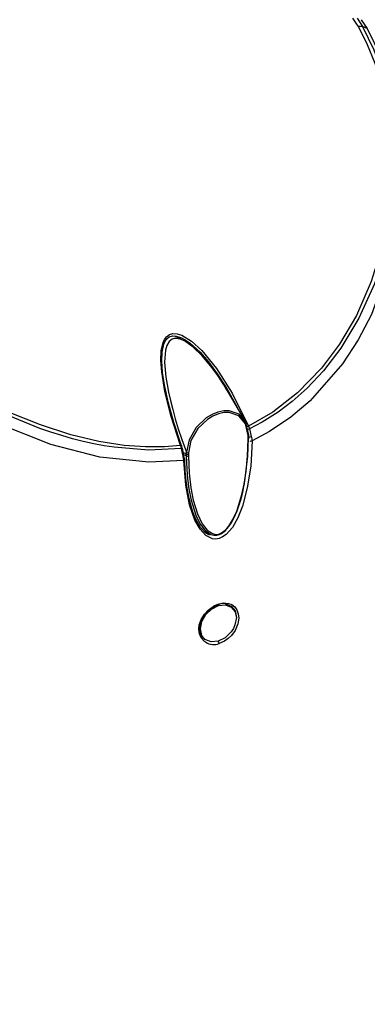
# Model space of a CAD drawing. Extents: x 0 to 426, y 0 to 297.
# Drawn here: x 175 to 181, y 87 to 104 of the extents above; entities that cross this region are included whole.
import ezdxf

# ---------------------------------------------------------------- set-up
doc = ezdxf.new("R2010")
doc.units = 0
doc.header["$PDSIZE"] = -1
doc.layers.get('0').update_dxf_attribs({"linetype": 'CONTINUOUS'})
doc.layers.get('DEFPOINTS').update_dxf_attribs({"linetype": 'CONTINUOUS'})
doc.layers.add('BEMAßUNG', color=7, linetype='CONTINUOUS')
doc.styles.add('SLDTEXTSTYLE0', font='TXT', dxfattribs={"width": 0.75})
doc.dimstyles.new('SLDDIMSTYLE0', dxfattribs={"dimtxt": 3, "dimasz": 2.5, "dimexe": 1, "dimexo": 0.0625, "dimgap": 0.75, "dimtad": 2, "dimdec": 0, "dimlfac": 7, "dimzin": 12, "dimtxsty": 'SLDTEXTSTYLE0', "dimsah": 1, "dimcen": 0.09, "dimclrd": 7, "dimclre": 7, "dimclrt": 7, "dimazin": 3, "dimtfac": 1, "dimtdec": 4, "dimtofl": 0, "dimtmove": 0, "dimatfit": 3, "dimtolj": 1, "dimtzin": 12})
doc.dimstyles.new('SLDDIMSTYLE1', dxfattribs={"dimtxt": 3, "dimasz": 2.5, "dimexe": 1, "dimexo": 0.0625, "dimgap": 0.75, "dimtad": 2, "dimdec": 0, "dimlfac": 7, "dimzin": 12, "dimtxsty": 'SLDTEXTSTYLE0', "dimsah": 1, "dimcen": 0.09, "dimclrd": 7, "dimclre": 7, "dimclrt": 7, "dimazin": 3, "dimtol": 1, "dimtp": 10, "dimtfac": 0.6, "dimtdec": 0, "dimtofl": 0, "dimtmove": 0, "dimatfit": 3, "dimtolj": 1})

# ---------------------------------------------------------------- blocks, each defined once
blk = doc.blocks.new('*D')
at = {"layer": 'BEMAßUNG'}
for p, q in [((189.831, 282.702), (148.117, 282.702)), ((149.117, 192.479), (149.117, 282.702)), ((139.6, 246.281), (144.359, 246.281)), ((139.6, 246.281), (139.6, 244.454)), ((144.359, 246.281), (144.359, 244.454)), ((139.6, 229.669), (139.6, 231.495)), ((144.359, 229.669), (144.359, 231.495)), ((139.6, 229.669), (144.359, 229.669)), ((272.306, 213.194), (265.555, 213.194)), ((266.555, 192.479), (266.555, 213.194)), ((255.131, 212.936), (260.843, 212.936)), ((255.131, 212.936), (255.131, 211.109)), ((260.843, 212.936), (260.843, 211.109)), ((271.649, 194.167), (271.649, 178.51)), ((317.363, 194.167), (317.363, 178.51)), ((340.301, 194.154), (340.301, 178.5)), ((396.73, 194.167), (396.73, 178.5)), ((255.131, 191.974), (255.131, 193.8)), ((260.843, 191.974), (260.843, 193.8)), ((172.583, 192.479), (148.117, 192.479)), ((280.722, 192.479), (265.555, 192.479)), ((255.131, 191.974), (260.843, 191.974)), ((286.584, 189.028), (286.584, 184.269)), ((286.584, 189.028), (288.41, 189.028)), ((303.196, 189.028), (301.369, 189.028)), ((303.196, 189.028), (303.196, 184.269)), ((360.593, 189.017), (360.593, 184.258)), ((360.593, 189.017), (362.419, 189.017)), ((377.205, 189.017), (375.379, 189.017)), ((377.205, 189.017), (377.205, 184.258)), ((286.584, 184.269), (288.41, 184.269)), ((303.196, 184.269), (301.369, 184.269)), ((360.593, 184.258), (362.419, 184.258)), ((377.205, 184.258), (375.379, 184.258)), ((271.649, 179.51), (317.363, 179.51)), ((396.73, 179.5), (340.301, 179.5)), ((353.75, 146.913), (353.75, 142.154)), ((353.75, 146.913), (355.576, 146.913)), ((368.146, 146.913), (366.319, 146.913)), ((368.146, 146.913), (368.146, 142.154)), ((353.75, 142.154), (355.576, 142.154)), ((368.146, 142.154), (366.319, 142.154)), ((349.146, 126.538), (349.146, 138.395)), ((371.978, 97.1), (371.978, 138.395)), ((371.978, 137.395), (349.146, 137.395)), ((371.778, 96.9), (339.718, 96.9)), ((340.718, 96.9), (340.718, 72.872)), ((331.2, 92.47), (335.959, 92.47)), ((331.2, 92.47), (331.2, 90.643)), ((335.959, 92.47), (335.959, 90.643)), ((331.2, 78.074), (331.2, 79.9)), ((335.959, 78.074), (335.959, 79.9)), ((331.2, 78.074), (335.959, 78.074)), ((349.063, 72.872), (339.718, 72.872))]:
    blk.add_line(p, q, dxfattribs=at)
for points in [[(149.117, 282.702), (148.807, 280.202), (149.427, 280.202)], [(266.555, 213.194), (266.245, 210.694), (266.865, 210.694)], [(149.117, 192.479), (149.427, 194.979), (148.807, 194.979)], [(266.555, 192.479), (266.865, 194.979), (266.245, 194.979)], [(271.649, 179.51), (274.149, 179.2), (274.149, 179.82)], [(317.363, 179.51), (314.863, 179.82), (314.863, 179.2)], [(340.301, 179.5), (342.801, 179.19), (342.801, 179.81)], [(396.73, 179.5), (394.23, 179.81), (394.23, 179.19)], [(349.146, 137.395), (351.646, 137.085), (351.646, 137.705)], [(371.978, 137.395), (369.478, 137.705), (369.478, 137.085)], [(340.718, 96.9), (340.408, 94.4), (341.028, 94.4)], [(340.718, 72.872), (341.028, 75.372), (340.408, 75.372)]]:
    blk.add_solid(points, dxfattribs=at)
at = {"layer": 'DEFPOINTS'}
for p in [(190.031, 282.702), (272.506, 213.194), (271.649, 194.367), (317.363, 194.367), (396.73, 194.367), (340.301, 194.354), (172.783, 192.479), (280.922, 192.479), (349.146, 126.338), (371.978, 96.9), (371.978, 96.9), (349.263, 72.872)]:
    blk.add_point(p, dxfattribs=at)
at = {"layer": 'BEMAßUNG', "attachment_point": 1, "rotation": 90, "style": 'SLDTEXTSTYLE0'}
for s, insert, char_height in [('24 7/8"', (140.359, 231.495), 3), ('632', (145.117, 234.65), 3), ('3/8"', (254.857, 206.66), 1.8), ('0"', (257.713, 206.66), 1.8), ('10', (260.569, 206.107), 1.8), ('0', (263.425, 206.107), 1.8), ('+', (254.857, 205.208), 1.8), ('+', (260.569, 204.655), 1.8), ('5 3/4"', (256.843, 193.8), 3), ('145', (262.555, 197.341), 3), ('6 5/8"', (331.959, 79.9), 3), ('168', (336.718, 81.947), 3)]:
    blk.add_mtext(s, dxfattribs=dict(at, insert=insert, char_height=char_height))
at = {"layer": 'BEMAßUNG', "char_height": 3, "attachment_point": 1, "style": 'SLDTEXTSTYLE0'}
for s, insert in [('12 5/8"', (288.41, 188.269)), ('15 1/2"', (362.419, 188.258)), ('320', (291.565, 183.51)), ('395', (365.575, 183.5)), ('6 1/4"', (355.576, 146.154)), ('160', (357.623, 141.395))]:
    blk.add_mtext(s, dxfattribs=dict(at, insert=insert))

msp = doc.modelspace()

# ---------------------------------------------------------------- linework, layer by layer
at = {"color": 7, "linetype": 'CONTINUOUS'}
for p, q in [((180.61, 103.711), (180.523, 103.848)), ((180.593, 103.852), (180.684, 103.708)), ((180.666, 103.824), (180.765, 103.673)), ((180.765, 103.673), (180.684, 103.708)), ((177.636, 98.328), (177.475, 98.409)), ((178.7, 96.85), (178.713, 96.812)), ((178.713, 96.812), (178.738, 96.706)), ((178.735, 96.867), (178.752, 96.819)), ((178.752, 96.819), (178.783, 96.687)), ((178.73, 96.678), (178.729, 96.705)), ((178.73, 96.646), (178.73, 96.678)), ((178.742, 96.656), (178.742, 96.689)), ((178.742, 96.681), (178.744, 96.68)), ((177.618, 96.351), (177.59, 96.484)), ((177.603, 96.491), (177.592, 96.53)), ((177.634, 96.357), (177.606, 96.491)), ((177.634, 96.277), (177.618, 96.351)), ((177.622, 96.413), (177.674, 96.39)), ((177.674, 96.357), (177.63, 96.377)), ((177.651, 96.283), (177.634, 96.357)), ((177.674, 96.357), (177.674, 96.39)), ((177.711, 96.411), (177.71, 96.384)), ((177.71, 96.384), (177.71, 96.352)), ((177.985, 95.059), (178.09, 95.014)), ((178.458, 93.754), (178.429, 93.779))]:
    msp.add_line(p, q, dxfattribs=at)
at = {"color": 7, "linetype": 'CONTINUOUS', "flags": 128}
for points in [[(180.61, 103.711), (180.765, 103.401), (180.898, 103.078), (181.025, 102.678), (181.118, 102.264), (181.183, 101.753), (181.198, 101.231), (181.154, 100.625), (181.035, 99.982), (180.837, 99.34), (180.581, 98.759), (180.293, 98.27), (179.986, 97.859), (179.574, 97.434), (179.152, 97.107), (178.735, 96.867)], [(180.684, 103.708), (180.879, 103.306), (181.055, 102.822), (181.191, 102.246), (181.237, 101.924), (181.263, 101.577), (181.267, 101.205), (181.235, 100.737), (181.174, 100.316), (181.094, 99.947), (180.89, 99.301), (180.625, 98.713), (180.315, 98.199), (180.021, 97.815), (179.739, 97.514), (179.482, 97.285), (179.242, 97.105), (178.968, 96.933), (178.752, 96.819)], [(180.765, 103.673), (180.999, 103.192), (181.163, 102.73), (181.281, 102.25), (181.352, 101.761), (181.359, 100.763), (181.185, 99.743), (180.838, 98.78), (180.612, 98.346), (180.343, 97.932), (179.792, 97.3), (179.46, 97.018), (179.097, 96.773), (178.8, 96.614)], [(180.61, 103.711), (180.65, 103.715), (180.684, 103.708)], [(177.577, 96.533), (177.3, 96.511), (176.977, 96.509), (176.61, 96.536), (176.177, 96.603), (175.7, 96.718), (175.182, 96.886), (174.691, 97.084), (174.197, 97.319), (173.572, 97.665), (172.958, 98.056), (172.467, 98.404), (171.955, 98.803), (171.436, 99.25), (170.921, 99.741), (170.464, 100.229), (170.093, 100.675)], [(177.634, 96.277), (177.035, 96.247), (176.195, 96.336), (175.36, 96.553), (174.525, 96.882), (173.95, 97.166), (173.389, 97.487), (172.831, 97.847), (172.292, 98.234), (171.789, 98.632), (171.308, 99.049), (170.567, 99.776), (169.912, 100.54)], [(177.577, 96.533), (177.411, 97.047), (177.309, 97.458), (177.253, 97.796), (177.24, 97.991), (177.246, 98.154), (177.278, 98.296), (177.303, 98.35), (177.334, 98.393), (177.385, 98.432), (177.446, 98.451), (177.517, 98.447), (177.597, 98.423), (177.763, 98.321), (177.937, 98.161), (178.189, 97.854), (178.458, 97.43), (178.735, 96.867)], [(177.592, 96.53), (177.46, 96.927), (177.368, 97.262), (177.305, 97.544), (177.269, 97.782), (177.254, 97.978), (177.259, 98.132), (177.288, 98.27), (177.31, 98.32), (177.338, 98.359), (177.383, 98.394), (177.438, 98.411), (177.502, 98.408), (177.577, 98.384), (177.593, 98.376)], [(178.338, 97.534), (178.313, 97.575), (178.211, 97.731), (178.115, 97.865), (177.945, 98.071), (177.792, 98.22), (177.643, 98.324), (177.567, 98.356), (177.501, 98.367), (177.466, 98.365), (177.434, 98.355), (177.379, 98.314), (177.341, 98.249), (177.317, 98.169), (177.302, 97.961), (177.324, 97.705), (177.344, 97.578), (177.37, 97.448), (177.402, 97.305), (177.441, 97.148), (177.485, 96.992), (177.537, 96.821), (177.597, 96.636), (177.675, 96.418)], [(177.494, 98.408), (177.517, 98.395), (177.535, 98.379)], [(177.593, 98.376), (177.653, 98.345), (177.737, 98.286), (177.908, 98.13), (178.053, 97.965), (178.202, 97.764), (178.365, 97.51), (178.543, 97.188), (178.543, 97.187)], [(178.679, 96.956), (178.394, 97.442), (178.337, 97.534)], [(178.738, 96.724), (178.692, 96.933), (178.575, 97.071), (178.409, 97.128), (178.314, 97.127), (178.214, 97.105), (178.114, 97.064), (178.016, 97.006), (177.843, 96.843), (177.721, 96.631), (177.675, 96.418)], [(178.729, 96.705), (178.683, 96.908), (178.57, 97.042), (178.409, 97.098), (178.318, 97.097), (178.223, 97.076), (178.127, 97.037), (178.034, 96.981), (177.868, 96.823), (177.753, 96.618), (177.711, 96.411)], [(177.59, 96.484), (177.03, 96.457), (176.441, 96.504), (176.267, 96.531), (176.091, 96.565), (175.911, 96.605), (175.73, 96.651), (175.545, 96.704), (175.359, 96.763), (175.17, 96.828), (174.546, 97.082)], [(178.8, 96.614), (178.775, 96.182), (178.716, 95.808), (178.632, 95.493), (178.554, 95.295), (178.461, 95.13), (178.353, 95.008), (178.295, 94.968), (178.237, 94.943), (178.179, 94.933), (178.12, 94.939), (178.007, 94.995), (177.908, 95.103), (177.822, 95.254), (177.729, 95.519), (177.663, 95.858), (177.634, 96.277)], [(178.051, 95.042), (178.095, 95.012), (178.147, 94.998), (178.197, 94.999), (178.24, 95.01), (178.273, 95.026), (178.345, 95.081), (178.403, 95.149), (178.44, 95.204), (178.489, 95.293), (178.543, 95.417), (178.604, 95.602), (178.621, 95.664), (178.638, 95.731), (178.654, 95.805), (178.67, 95.885), (178.728, 96.35), (178.739, 96.665)], [(178.078, 95.054), (178.12, 95.026), (178.161, 95.014), (178.203, 95.013), (178.243, 95.022), (178.278, 95.038), (178.339, 95.083), (178.369, 95.114), (178.398, 95.151), (178.469, 95.265), (178.535, 95.41), (178.58, 95.541), (178.623, 95.695), (178.661, 95.872), (178.696, 96.094), (178.721, 96.354), (178.73, 96.646)], [(178.729, 96.705), (178.73, 96.705), (178.737, 96.709), (178.741, 96.714), (178.741, 96.719), (178.738, 96.724)], [(178.73, 96.678), (178.737, 96.682), (178.741, 96.687), (178.742, 96.692), (178.738, 96.697)], [(178.73, 96.646), (178.734, 96.648), (178.737, 96.65), (178.74, 96.652), (178.741, 96.655), (178.742, 96.656)], [(178.738, 96.724), (178.738, 96.711), (178.738, 96.697)], [(177.577, 96.533), (177.586, 96.535), (177.591, 96.535), (177.593, 96.535), (177.594, 96.534), (177.594, 96.532), (177.592, 96.53)], [(177.59, 96.484), (177.584, 96.509), (177.577, 96.533)], [(177.603, 96.491), (177.606, 96.491), (177.606, 96.49), (177.605, 96.489), (177.602, 96.488), (177.599, 96.486), (177.59, 96.484)], [(177.618, 96.351), (177.626, 96.353), (177.63, 96.355), (177.633, 96.356), (177.634, 96.357), (177.634, 96.358), (177.631, 96.359)], [(177.646, 96.292), (177.649, 96.29), (177.65, 96.288), (177.649, 96.285), (177.647, 96.283), (177.643, 96.28), (177.638, 96.278), (177.634, 96.277)], [(178.072, 95), (178.01, 95.031), (177.918, 95.131), (177.832, 95.283), (177.792, 95.379), (177.755, 95.494), (177.72, 95.627), (177.693, 95.767), (177.67, 95.927), (177.654, 96.099), (177.646, 96.292)], [(177.674, 96.39), (177.674, 96.404), (177.675, 96.418)], [(177.674, 96.357), (177.675, 96.251), (177.681, 96.121), (177.694, 95.968), (177.717, 95.793), (177.756, 95.598), (177.836, 95.343), (177.913, 95.188), (177.996, 95.081), (178.051, 95.042)], [(177.71, 96.352), (177.721, 96.06), (177.75, 95.807), (177.791, 95.598), (177.865, 95.362), (177.946, 95.194), (178.033, 95.084), (178.078, 95.054)], [(178.009, 93.167), (177.985, 93.18), (177.929, 93.24), (177.898, 93.309), (177.888, 93.388), (177.896, 93.466), (177.926, 93.555), (177.983, 93.648), (178.046, 93.717), (178.156, 93.794), (178.235, 93.826)], [(178.01, 93.206), (177.993, 93.213), (177.953, 93.25), (177.923, 93.296), (177.901, 93.41), (177.927, 93.536), (177.998, 93.656), (178.103, 93.752), (178.163, 93.787), (178.225, 93.811)], [(177.989, 93.215), (177.938, 93.284), (177.914, 93.395), (177.938, 93.52), (178.005, 93.64), (178.106, 93.735), (178.224, 93.793), (178.342, 93.804), (178.443, 93.766), (178.509, 93.685), (178.533, 93.581)], [(178.385, 93.807), (178.443, 93.784), (178.508, 93.704), (178.53, 93.592), (178.506, 93.465), (178.478, 93.401), (178.439, 93.342), (178.338, 93.242), (178.218, 93.183)], [(178.235, 93.826), (178.234, 93.819), (178.232, 93.814), (178.229, 93.811), (178.225, 93.811)], [(178.235, 93.826), (178.304, 93.839), (178.397, 93.832), (178.451, 93.811), (178.502, 93.772), (178.54, 93.719), (178.563, 93.654), (178.57, 93.577), (178.555, 93.479), (178.508, 93.368), (178.446, 93.283), (178.39, 93.228), (178.327, 93.184), (178.235, 93.144)], [(178.218, 93.183), (178.097, 93.173), (178.01, 93.206)]]:
    msp.add_lwpolyline(points, dxfattribs=at)
at = {"color": 7, "linetype": 'CONTINUOUS'}
for centre, radius, start, end in [((178.769, 96.756), 0.116, 106.9311, 126.1263), ((178.704, 96.957), 0.146, 273.6183, 289.2177), ((178.735, 96.842), 0.163, 273.2844, 287.2539), ((178.778, 96.682), 0.0718, 254.2408, 287.3957), ((181.524, 97.269), 2.801, 191.9795, 193.5193), ((177.699, 96.43), 0.0476, 237.653, 283.3632), ((177.699, 96.397), 0.0466, 237.9613, 284.4696), ((177.701, 96.458), 0.0485, 236.9481, 281.8345), ((178.3, 93.646), 0.182, 62.2801, 114.6442), ((178.144, 93.373), 0.246, 236.5707, 291.706), ((178.184, 93.145), 0.0508, 358.7047, 47.9432)]:
    msp.add_arc(centre, radius, start, end, dxfattribs=at)

# ---------------------------------------------------------------- dimensions: what is measured, and where the dimension line sits
at = {"layer": 'BEMAßUNG'}
for base, p1, p2, angle, dimstyle, middle in [((149.117, 282.702), (172.783, 192.479), (190.031, 282.702), 270, 'SLDDIMSTYLE0', (149.117, 237.591)), ((317.363, 179.51), (271.649, 194.367), (317.363, 194.367), 180, 'SLDDIMSTYLE0', (294.506, 179.51)), ((266.555, 213.194), (280.922, 192.479), (272.506, 213.194), 90, 'SLDDIMSTYLE1', (266.555, 202.837)), ((340.718, 72.872), (371.978, 96.9), (349.263, 72.872), 270, 'SLDDIMSTYLE0', (340.718, 84.886))]:
    dim = msp.add_linear_dim(base=base, p1=p1, p2=p2, angle=angle, dimstyle=dimstyle, dxfattribs=at)
    dim.commit()
    dim.dimension.update_dxf_attribs({"geometry": '*D', "text_midpoint": middle, "dimtype": 160})
for base, p1, p2, middle in [((340.301, 179.5), (396.73, 194.367), (340.301, 194.354), (368.515, 179.5)), ((349.146, 137.395), (371.978, 96.9), (349.146, 126.338), (360.562, 137.395))]:
    dim = msp.add_linear_dim(base=base, p1=p1, p2=p2, dimstyle='SLDDIMSTYLE0', dxfattribs=at)
    dim.commit()
    dim.dimension.update_dxf_attribs({"geometry": '*D', "text_midpoint": middle, "dimtype": 160})

doc.saveas('drawing.dxf')
